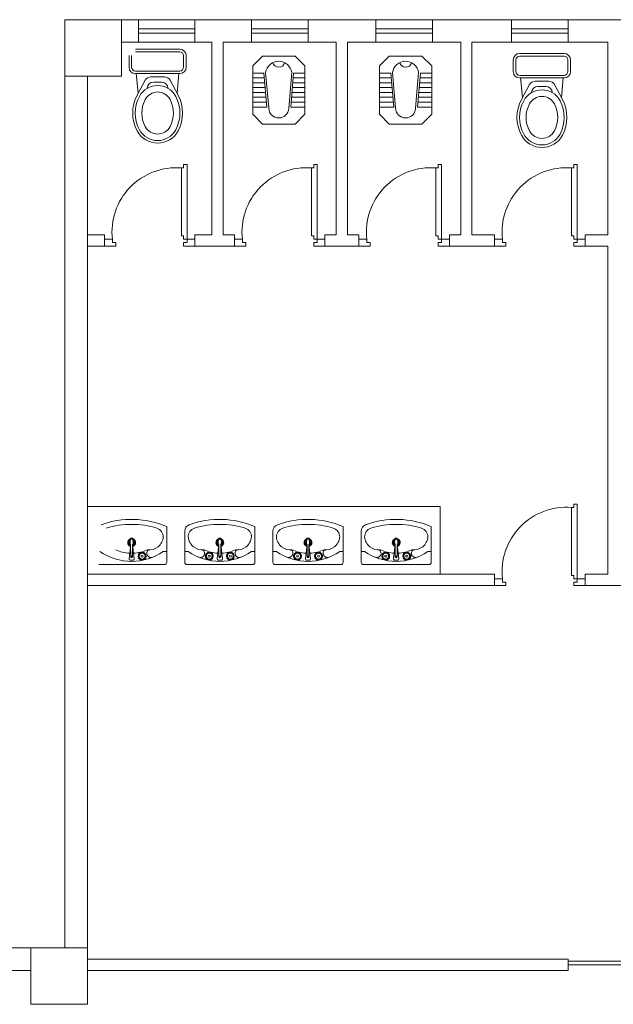
# Model space of a CAD drawing. Units: millimetres. Extents: x 3784.2 to 3880.7, y 1379.7 to 1429.
# Drawn here: x 3826.1 to 3831.4, y 1420.3 to 1429 of the extents above; entities that cross this region are included whole.
import ezdxf

# ---------------------------------------------------------------- set-up
doc = ezdxf.new("R2010")
doc.units = ezdxf.units.MM
for name, color, linetype, lineweight in [('ax', 204, 'Continuous', 20), ('door', 14, 'Continuous', 15), ('mobleman', 33, 'Continuous', 9), ('wall', 31, 'Continuous', 20), ('windows', 130, 'Continuous', 18)]:
    doc.layers.add(name, color=color, linetype=linetype, lineweight=lineweight)

msp = doc.modelspace()

# ---------------------------------------------------------------- linework, layer by layer
at = {"layer": 'ax'}
for p, q in [((3826.5116, 1428.5278), (3826.5116, 1429.0278)), ((3826.5116, 1429.0278), (3827.0116, 1429.0278)), ((3827.0116, 1429.0278), (3827.0116, 1428.5278)), ((3827.0116, 1428.5278), (3826.5116, 1428.5278)), ((3826.4616, 1420.8278), (3826.2116, 1420.8278)), ((3826.7116, 1420.8278), (3826.2116, 1420.8278)), ((3826.2116, 1420.8278), (3826.2116, 1420.3278)), ((3826.7116, 1420.3278), (3826.7116, 1420.8278)), ((3826.2116, 1420.3278), (3826.7116, 1420.3278))]:
    msp.add_line(p, q, dxfattribs=at)
at = {"layer": 'door'}
for p, q in [((3827.5416, 1427.7178), (3827.5416, 1427.1178)), ((3827.5616, 1427.7178), (3827.5416, 1427.7178)), ((3827.5616, 1427.7478), (3827.5616, 1427.7178)), ((3827.5916, 1427.7478), (3827.5616, 1427.7478)), ((3827.5916, 1427.0878), (3827.5916, 1427.7478)), ((3828.6916, 1427.7178), (3828.6916, 1427.1178)), ((3828.7116, 1427.7178), (3828.6916, 1427.7178)), ((3828.7116, 1427.7478), (3828.7116, 1427.7178)), ((3828.7416, 1427.7478), (3828.7116, 1427.7478)), ((3828.7416, 1427.0878), (3828.7416, 1427.7478)), ((3829.7916, 1427.7178), (3829.7916, 1427.1178)), ((3829.8116, 1427.7178), (3829.7916, 1427.7178)), ((3829.8116, 1427.7478), (3829.8116, 1427.7178)), ((3829.8416, 1427.7478), (3829.8116, 1427.7478)), ((3829.8416, 1427.0878), (3829.8416, 1427.7478)), ((3830.9916, 1427.7178), (3830.9916, 1427.1178)), ((3831.0116, 1427.7178), (3830.9916, 1427.7178)), ((3831.0116, 1427.7478), (3831.0116, 1427.7178)), ((3831.0416, 1427.7478), (3831.0116, 1427.7478)), ((3831.0416, 1427.0878), (3831.0416, 1427.7478)), ((3826.8616, 1427.0878), (3826.9316, 1427.0878)), ((3826.9316, 1427.0878), (3826.9316, 1427.0578)), ((3827.5416, 1427.1178), (3827.5616, 1427.1178)), ((3827.5616, 1427.1178), (3827.5616, 1427.0878)), ((3827.5616, 1427.0878), (3827.5916, 1427.0878)), ((3827.5916, 1427.0878), (3827.5916, 1427.0578)), ((3827.6616, 1427.0878), (3827.5916, 1427.0878)), ((3828.0116, 1427.0878), (3828.0816, 1427.0878)), ((3828.0816, 1427.0878), (3828.0816, 1427.0578)), ((3828.6916, 1427.1178), (3828.7116, 1427.1178)), ((3828.7116, 1427.1178), (3828.7116, 1427.0878)), ((3828.7116, 1427.0878), (3828.7416, 1427.0878)), ((3828.7416, 1427.0878), (3828.7416, 1427.0578)), ((3828.8116, 1427.0878), (3828.7416, 1427.0878)), ((3829.1116, 1427.0878), (3829.1816, 1427.0878)), ((3829.1816, 1427.0878), (3829.1816, 1427.0578)), ((3829.7916, 1427.1178), (3829.8116, 1427.1178)), ((3829.8116, 1427.1178), (3829.8116, 1427.0878)), ((3829.8116, 1427.0878), (3829.8416, 1427.0878)), ((3829.8416, 1427.0878), (3829.8416, 1427.0578)), ((3829.9116, 1427.0878), (3829.8416, 1427.0878)), ((3830.3116, 1427.0878), (3830.3816, 1427.0878)), ((3830.3816, 1427.0878), (3830.3816, 1427.0578)), ((3830.9916, 1427.1178), (3831.0116, 1427.1178)), ((3831.0116, 1427.1178), (3831.0116, 1427.0878)), ((3831.0116, 1427.0878), (3831.0416, 1427.0878)), ((3831.0416, 1427.0878), (3831.0416, 1427.0578)), ((3831.1116, 1427.0878), (3831.0416, 1427.0878)), ((3826.9616, 1427.0278), (3826.8616, 1427.0278)), ((3826.9316, 1427.0578), (3826.9616, 1427.0578)), ((3826.9616, 1427.0578), (3826.9616, 1427.0278)), ((3827.5616, 1427.0578), (3827.5616, 1427.0278)), ((3827.5916, 1427.0578), (3827.5616, 1427.0578)), ((3827.5616, 1427.0278), (3827.6616, 1427.0278)), ((3828.1116, 1427.0278), (3828.0116, 1427.0278)), ((3828.0816, 1427.0578), (3828.1116, 1427.0578)), ((3828.1116, 1427.0578), (3828.1116, 1427.0278)), ((3828.7116, 1427.0578), (3828.7116, 1427.0278)), ((3828.7416, 1427.0578), (3828.7116, 1427.0578)), ((3828.7116, 1427.0278), (3828.8116, 1427.0278)), ((3829.2116, 1427.0278), (3829.1116, 1427.0278)), ((3829.1816, 1427.0578), (3829.2116, 1427.0578)), ((3829.2116, 1427.0578), (3829.2116, 1427.0278)), ((3829.8116, 1427.0578), (3829.8116, 1427.0278)), ((3829.8416, 1427.0578), (3829.8116, 1427.0578)), ((3829.8116, 1427.0278), (3829.9116, 1427.0278)), ((3830.4116, 1427.0278), (3830.3116, 1427.0278)), ((3830.3816, 1427.0578), (3830.4116, 1427.0578)), ((3830.4116, 1427.0578), (3830.4116, 1427.0278)), ((3831.0116, 1427.0578), (3831.0116, 1427.0278)), ((3831.0416, 1427.0578), (3831.0116, 1427.0578)), ((3831.0116, 1427.0278), (3831.1116, 1427.0278)), ((3830.9916, 1424.7178), (3830.9916, 1424.1178)), ((3831.0116, 1424.7178), (3830.9916, 1424.7178)), ((3831.0116, 1424.7478), (3831.0116, 1424.7178)), ((3831.0416, 1424.7478), (3831.0116, 1424.7478)), ((3831.0416, 1424.0878), (3831.0416, 1424.7478)), ((3830.9916, 1424.1178), (3831.0116, 1424.1178)), ((3831.0116, 1424.1178), (3831.0116, 1424.0878)), ((3830.3116, 1424.0878), (3830.3816, 1424.0878)), ((3830.4116, 1424.0278), (3830.3116, 1424.0278)), ((3830.3816, 1424.0878), (3830.3816, 1424.0578)), ((3830.3816, 1424.0578), (3830.4116, 1424.0578)), ((3830.4116, 1424.0578), (3830.4116, 1424.0278)), ((3831.0116, 1424.0878), (3831.0416, 1424.0878)), ((3831.0116, 1424.0578), (3831.0116, 1424.0278)), ((3831.0416, 1424.0578), (3831.0116, 1424.0578)), ((3831.0116, 1424.0278), (3831.1116, 1424.0278)), ((3831.0416, 1424.0878), (3831.0416, 1424.0578)), ((3831.1116, 1424.0878), (3831.0416, 1424.0878))]:
    msp.add_line(p, q, dxfattribs=at)
for centre in [(3827.496, 1427.1513), (3828.646, 1427.1513), (3829.746, 1427.1513), (3830.946, 1427.1513), (3830.946, 1424.1513)]:
    msp.add_arc(centre, 0.5683, 85.40448, 186.41789, dxfattribs=at)
at = {"layer": 'mobleman'}
for p, q in [((3827.1359, 1428.7679), (3827.527, 1428.7679)), ((3827.1359, 1428.7449), (3827.527, 1428.7449)), ((3830.5345, 1428.7296), (3830.9257, 1428.7296)), ((3827.0784, 1428.6086), (3827.0784, 1428.7104)), ((3827.1014, 1428.6086), (3827.1014, 1428.7104)), ((3827.5615, 1428.7104), (3827.5615, 1428.6086)), ((3827.5845, 1428.7104), (3827.5845, 1428.6086)), ((3828.2579, 1428.7067), (3828.1721, 1428.6209)), ((3828.2579, 1428.7067), (3828.5476, 1428.7067)), ((3828.5476, 1428.7067), (3828.6334, 1428.6209)), ((3829.3796, 1428.7067), (3829.2938, 1428.6209)), ((3829.3796, 1428.7067), (3829.6693, 1428.7067)), ((3829.6693, 1428.7067), (3829.7551, 1428.6209)), ((3830.477, 1428.5703), (3830.477, 1428.6721)), ((3830.5, 1428.5703), (3830.5, 1428.6721)), ((3830.5345, 1428.7066), (3830.9257, 1428.7066)), ((3830.9602, 1428.6721), (3830.9602, 1428.5703)), ((3830.9832, 1428.6721), (3830.9832, 1428.5703)), ((3827.1359, 1428.5741), (3827.527, 1428.5741)), ((3827.1359, 1428.5511), (3827.527, 1428.5511)), ((3827.1597, 1428.3782), (3827.1424, 1428.5511)), ((3827.5032, 1428.3782), (3827.5205, 1428.5511)), ((3828.1721, 1428.1917), (3828.1721, 1428.6209)), ((3828.1721, 1428.5565), (3828.2708, 1428.5565)), ((3828.2973, 1428.2561), (3828.2708, 1428.5565)), ((3828.3141, 1428.2489), (3828.2865, 1428.5608)), ((3828.4914, 1428.2461), (3828.5178, 1428.5608)), ((3828.5084, 1428.2561), (3828.5336, 1428.5565)), ((3828.5336, 1428.5565), (3828.6334, 1428.5565)), ((3828.5336, 1428.5565), (3828.6334, 1428.5565)), ((3828.6334, 1428.1917), (3828.6334, 1428.6209)), ((3829.2938, 1428.1917), (3829.2938, 1428.6209)), ((3829.2938, 1428.5565), (3829.3925, 1428.5565)), ((3829.419, 1428.2561), (3829.3925, 1428.5565)), ((3829.4358, 1428.2489), (3829.4083, 1428.5608)), ((3829.6131, 1428.2461), (3829.6395, 1428.5608)), ((3829.6301, 1428.2561), (3829.6553, 1428.5565)), ((3829.6553, 1428.5565), (3829.7551, 1428.5565)), ((3829.6553, 1428.5565), (3829.7551, 1428.5565)), ((3829.7551, 1428.1917), (3829.7551, 1428.6209)), ((3827.2215, 1428.4937), (3827.1505, 1428.361)), ((3827.2706, 1428.5231), (3827.3923, 1428.5231)), ((3827.2971, 1428.4761), (3827.3658, 1428.4761)), ((3827.4414, 1428.4937), (3827.5124, 1428.361)), ((3828.1721, 1428.5136), (3828.2746, 1428.5136)), ((3828.1721, 1428.4707), (3828.2784, 1428.4707)), ((3828.5264, 1428.4707), (3828.6334, 1428.4707)), ((3828.53, 1428.5136), (3828.6334, 1428.5136)), ((3829.2938, 1428.5136), (3829.3963, 1428.5136)), ((3829.2938, 1428.4707), (3829.4001, 1428.4707)), ((3829.6481, 1428.4707), (3829.7551, 1428.4707)), ((3829.6517, 1428.5136), (3829.7551, 1428.5136)), ((3830.5345, 1428.5358), (3830.9257, 1428.5358)), ((3830.5345, 1428.5128), (3830.9257, 1428.5128)), ((3830.5583, 1428.3398), (3830.5411, 1428.5128)), ((3830.6201, 1428.4554), (3830.5491, 1428.3227)), ((3830.6692, 1428.4848), (3830.791, 1428.4848)), ((3830.8401, 1428.4554), (3830.911, 1428.3227)), ((3830.9019, 1428.3398), (3830.9191, 1428.5128)), ((3828.1721, 1428.4277), (3828.2821, 1428.4277)), ((3828.1721, 1428.3848), (3828.2859, 1428.3848)), ((3828.5192, 1428.3848), (3828.6334, 1428.3848)), ((3828.5228, 1428.4277), (3828.6334, 1428.4277)), ((3829.2938, 1428.4277), (3829.4039, 1428.4277)), ((3829.2938, 1428.3848), (3829.4076, 1428.3848)), ((3829.6409, 1428.3848), (3829.7551, 1428.3848)), ((3829.6445, 1428.4277), (3829.7551, 1428.4277)), ((3830.6958, 1428.4378), (3830.7644, 1428.4378)), ((3828.1721, 1428.3419), (3828.2897, 1428.3419)), ((3828.1721, 1428.299), (3828.2935, 1428.299)), ((3828.512, 1428.299), (3828.6334, 1428.299)), ((3828.5156, 1428.3419), (3828.6334, 1428.3419)), ((3829.2938, 1428.3419), (3829.4114, 1428.3419)), ((3829.2938, 1428.299), (3829.4152, 1428.299)), ((3829.6337, 1428.299), (3829.7551, 1428.299)), ((3829.6373, 1428.3419), (3829.7551, 1428.3419)), ((3828.1721, 1428.2561), (3828.2973, 1428.2561)), ((3828.5084, 1428.2561), (3828.6334, 1428.2561)), ((3829.2938, 1428.2561), (3829.419, 1428.2561)), ((3829.6301, 1428.2561), (3829.7551, 1428.2561)), ((3828.1721, 1428.1917), (3828.2579, 1428.1059)), ((3828.2579, 1428.1059), (3828.5476, 1428.1059)), ((3828.5476, 1428.1059), (3828.6334, 1428.1917)), ((3829.2938, 1428.1917), (3829.3796, 1428.1059)), ((3829.3796, 1428.1059), (3829.6693, 1428.1059)), ((3829.6693, 1428.1059), (3829.7551, 1428.1917)), ((3829.8316, 1424.7278), (3826.7116, 1424.7278)), ((3829.8316, 1424.7278), (3829.8316, 1424.1278)), ((3827.4116, 1424.2328), (3827.4116, 1424.5489)), ((3828.1916, 1424.2328), (3828.1916, 1424.5489)), ((3828.9716, 1424.2328), (3828.9716, 1424.5489)), ((3829.7516, 1424.2328), (3829.7516, 1424.5489)), ((3827.5716, 1424.5082), (3827.5716, 1424.2328)), ((3828.3516, 1424.5082), (3828.3516, 1424.2328)), ((3829.1316, 1424.5082), (3829.1316, 1424.2328)), ((3827.0768, 1424.4099), (3827.0919, 1424.4465)), ((3827.0905, 1424.3681), (3827.0787, 1424.2639)), ((3827.0919, 1424.4465), (3827.1112, 1424.4465)), ((3827.093, 1424.3903), (3827.0932, 1424.2814)), ((3827.1101, 1424.3903), (3827.1099, 1424.2814)), ((3827.1263, 1424.4099), (3827.1112, 1424.4465)), ((3827.1126, 1424.3681), (3827.1244, 1424.2639)), ((3827.8568, 1424.4099), (3827.8719, 1424.4465)), ((3827.8705, 1424.3681), (3827.8587, 1424.2639)), ((3827.8719, 1424.4465), (3827.8912, 1424.4465)), ((3827.873, 1424.3903), (3827.8732, 1424.2814)), ((3827.8901, 1424.3903), (3827.8899, 1424.2814)), ((3827.9063, 1424.4099), (3827.8912, 1424.4465)), ((3827.8926, 1424.3681), (3827.9044, 1424.2639)), ((3828.6368, 1424.4099), (3828.6519, 1424.4465)), ((3828.6505, 1424.3681), (3828.6387, 1424.2639)), ((3828.6519, 1424.4465), (3828.6712, 1424.4465)), ((3828.653, 1424.3903), (3828.6532, 1424.2814)), ((3828.6701, 1424.3903), (3828.6699, 1424.2814)), ((3828.6863, 1424.4099), (3828.6712, 1424.4465)), ((3828.6726, 1424.3681), (3828.6844, 1424.2639)), ((3829.4168, 1424.4099), (3829.4319, 1424.4465)), ((3829.4305, 1424.3681), (3829.4187, 1424.2639)), ((3829.4319, 1424.4465), (3829.4512, 1424.4465)), ((3829.433, 1424.3903), (3829.4332, 1424.2814)), ((3829.4501, 1424.3903), (3829.4499, 1424.2814)), ((3829.4663, 1424.4099), (3829.4512, 1424.4465)), ((3829.4526, 1424.3681), (3829.4644, 1424.2639)), ((3827.2507, 1424.3472), (3827.2526, 1424.3437)), ((3827.3816, 1424.3302), (3827.4116, 1424.3302)), ((3827.5716, 1424.3302), (3827.6016, 1424.3302)), ((3828.0307, 1424.3472), (3828.0326, 1424.3437)), ((3828.1616, 1424.3302), (3828.1916, 1424.3302)), ((3828.3516, 1424.3302), (3828.3816, 1424.3302)), ((3828.8107, 1424.3472), (3828.8126, 1424.3437)), ((3828.9416, 1424.3302), (3828.9716, 1424.3302)), ((3829.1316, 1424.3302), (3829.1616, 1424.3302)), ((3829.5907, 1424.3472), (3829.5926, 1424.3437)), ((3829.7216, 1424.3302), (3829.7516, 1424.3302)), ((3826.8116, 1424.2128), (3827.3916, 1424.2128)), ((3827.0886, 1424.2528), (3827.1145, 1424.2528)), ((3827.5916, 1424.2128), (3828.1716, 1424.2128)), ((3827.5916, 1424.2128), (3828.1716, 1424.2128)), ((3827.8686, 1424.2528), (3827.8945, 1424.2528)), ((3828.3716, 1424.2128), (3828.9516, 1424.2128)), ((3828.6486, 1424.2528), (3828.6745, 1424.2528)), ((3829.1516, 1424.2128), (3829.7316, 1424.2128)), ((3829.4286, 1424.2528), (3829.4545, 1424.2528))]:
    msp.add_line(p, q, dxfattribs=at)
for centre, radius in [((3827.1016, 1424.2814), 0.00838), ((3827.1016, 1424.2814), 0.00638), ((3827.1945, 1424.2878), 0.035), ((3827.1945, 1424.2878), 0.03), ((3827.1945, 1424.2878), 0.01), ((3827.1945, 1424.2878), 0.009), ((3827.7886, 1424.2878), 0.035), ((3827.7886, 1424.2878), 0.03), ((3827.7886, 1424.2878), 0.01), ((3827.7886, 1424.2878), 0.009), ((3827.8816, 1424.2814), 0.00838), ((3827.8816, 1424.2814), 0.00638), ((3827.9745, 1424.2878), 0.035), ((3827.9745, 1424.2878), 0.03), ((3827.9745, 1424.2878), 0.01), ((3827.9745, 1424.2878), 0.009), ((3828.5686, 1424.2878), 0.035), ((3828.5686, 1424.2878), 0.03), ((3828.5686, 1424.2878), 0.01), ((3828.5686, 1424.2878), 0.009), ((3828.6616, 1424.2814), 0.00838), ((3828.6616, 1424.2814), 0.00638), ((3828.7545, 1424.2878), 0.035), ((3828.7545, 1424.2878), 0.03), ((3828.7545, 1424.2878), 0.01), ((3828.7545, 1424.2878), 0.009), ((3829.3486, 1424.2878), 0.035), ((3829.3486, 1424.2878), 0.03), ((3829.3486, 1424.2878), 0.01), ((3829.3486, 1424.2878), 0.009), ((3829.4416, 1424.2814), 0.00838), ((3829.4416, 1424.2814), 0.00638), ((3829.5345, 1424.2878), 0.035), ((3829.5345, 1424.2878), 0.03), ((3829.5345, 1424.2878), 0.01), ((3829.5345, 1424.2878), 0.009)]:
    msp.add_circle(centre, radius, dxfattribs=at)
for centre, radius, start, end in [((3827.527, 1428.7104), 0.0575, 0, 90), ((3827.527, 1428.7104), 0.0345, 0, 90), ((3830.5345, 1428.6721), 0.0575, 90, 180), ((3830.9257, 1428.6721), 0.0575, 0, 90), ((3830.5345, 1428.6721), 0.0345, 90, 180), ((3830.9257, 1428.6721), 0.0345, 0, 90), ((3827.1359, 1428.6086), 0.0575, 180, 270), ((3827.1359, 1428.6086), 0.0345, 180, 270), ((3827.527, 1428.6086), 0.0345, 270, 0), ((3827.527, 1428.6086), 0.0575, 270, 0), ((3830.5345, 1428.5703), 0.0575, 180, 270), ((3830.5345, 1428.5703), 0.0345, 180, 270), ((3830.9257, 1428.5703), 0.0345, 270, 0), ((3830.9257, 1428.5703), 0.0575, 270, 0), ((3827.2706, 1428.4675), 0.0557, 90, 151.87119), ((3827.2971, 1428.4186), 0.0575, 90, 177.02271), ((3827.3658, 1428.4186), 0.0575, 2.97729, 90), ((3827.3923, 1428.4675), 0.0557, 28.12881, 90), ((3830.6692, 1428.4292), 0.0557, 90, 151.87119), ((3830.791, 1428.4292), 0.0557, 28.12881, 90), ((3827.3314, 1428.2642), 0.1822, 28.12881, 151.87119), ((3827.3314, 1428.2642), 0.1247, 28.12881, 151.87119), ((3830.7301, 1428.2259), 0.1822, 28.12881, 151.87119), ((3830.6958, 1428.3803), 0.0575, 90, 177.02271), ((3830.7644, 1428.3803), 0.0575, 2.97729, 90), ((3827.446, 1428.203), 0.335, 151.87119, 208.12881), ((3827.446, 1428.203), 0.312, 151.87119, 208.1288), ((3827.446, 1428.203), 0.2545, 151.87119, 208.1288), ((3827.2169, 1428.203), 0.2545, 331.87119, 28.12881), ((3827.2169, 1428.203), 0.312, 331.87119, 28.12881), ((3827.2169, 1428.203), 0.335, 331.87119, 28.12881), ((3830.8446, 1428.1647), 0.335, 151.87119, 208.12881), ((3830.8446, 1428.1647), 0.312, 151.87119, 208.1288), ((3830.8446, 1428.1647), 0.2545, 151.87119, 208.1288), ((3830.7301, 1428.2259), 0.1247, 28.12881, 151.87119), ((3830.6156, 1428.1647), 0.2545, 331.87119, 28.12881), ((3830.6156, 1428.1647), 0.312, 331.87119, 28.12881), ((3830.6156, 1428.1647), 0.335, 331.87119, 28.12881), ((3827.3314, 1428.1418), 0.2052, 208.12881, 331.87119), ((3827.3314, 1428.1418), 0.1822, 208.12879, 331.87119), ((3827.3314, 1428.1418), 0.1247, 208.12879, 331.87119), ((3830.7301, 1428.1035), 0.1247, 208.12879, 331.87119), ((3830.7301, 1428.1035), 0.2052, 208.12881, 331.87119), ((3830.7301, 1428.1035), 0.1822, 208.12879, 331.87119), ((3827.1016, 1423.8294), 0.7834, 66.68912, 110.21835), ((3827.1016, 1423.8151), 0.7534, 72.72201, 107.27799), ((3827.6316, 1424.5082), 0.06, 110.21835, 180), ((3827.8816, 1423.8294), 0.7834, 66.68912, 110.21835), ((3827.8816, 1423.8151), 0.7534, 72.72201, 107.27799), ((3828.4116, 1424.5082), 0.06, 110.21835, 180), ((3828.6616, 1423.8294), 0.7834, 66.68912, 110.21835), ((3828.6616, 1423.8151), 0.7534, 72.72201, 107.27799), ((3829.1916, 1424.5082), 0.06, 110.21835, 180), ((3829.4416, 1423.8294), 0.7834, 66.68912, 110.21835), ((3829.4416, 1423.8151), 0.7534, 72.72201, 107.27799), ((3827.2548, 1424.4692), 0.1272, 263.76206, 355.01219), ((3827.3016, 1424.4581), 0.08, 0, 72.72201), ((3827.6816, 1424.4581), 0.08, 107.27799, 180), ((3827.7283, 1424.4692), 0.1272, 184.98781, 276.23794), ((3828.0348, 1424.4692), 0.1272, 263.76206, 355.01219), ((3828.0816, 1424.4581), 0.08, 0, 72.72201), ((3828.4616, 1424.4581), 0.08, 107.27799, 180), ((3828.5083, 1424.4692), 0.1272, 184.98781, 276.23794), ((3828.8148, 1424.4692), 0.1272, 263.76206, 355.01219), ((3828.8616, 1424.4581), 0.08, 0, 72.72201), ((3829.2416, 1424.4581), 0.08, 107.27799, 180), ((3829.2883, 1424.4692), 0.1272, 184.98781, 276.23794), ((3829.5948, 1424.4692), 0.1272, 263.76206, 355.01219), ((3829.6416, 1424.4581), 0.08, 0, 72.72201), ((3827.1016, 1424.4074), 0.035, 110.50538, 252.34269), ((3827.1016, 1424.4074), 0.03, 120.14512, 248.57753), ((3827.0816, 1424.4074), 0.007, 116.65798, 286.52656), ((3827.0368, 1424.3734), 0.0542, 348.70888, 42.3021), ((3827.0874, 1424.4216), 0.007, 117.32229, 198.07397), ((3827.0874, 1424.3933), 0.007, 117.07954, 285.81736), ((3827.1298, 1424.4117), 0.0425, 138.78115, 210.20775), ((3827.1016, 1424.4364), 0.005, 41.21885, 138.78115), ((3827.0733, 1424.4117), 0.0425, 329.79225, 41.21885), ((3827.1016, 1424.4074), 0.035, 287.65725, 69.4947), ((3827.1663, 1424.3734), 0.0542, 137.6979, 191.29112), ((3827.1016, 1424.4074), 0.03, 291.42239, 59.85498), ((3827.1157, 1424.3933), 0.007, 254.18234, 62.92072), ((3827.1157, 1424.4216), 0.007, 341.92559, 62.67814), ((3827.1216, 1424.4074), 0.007, 253.47317, 63.34245), ((3827.8816, 1424.4074), 0.035, 110.50538, 252.34269), ((3827.8816, 1424.4074), 0.03, 120.14512, 248.57753), ((3827.8616, 1424.4074), 0.007, 116.65798, 286.52656), ((3827.8168, 1424.3734), 0.0542, 348.70888, 42.3021), ((3827.8674, 1424.4216), 0.007, 117.32229, 198.07397), ((3827.8674, 1424.3933), 0.007, 117.07954, 285.81736), ((3827.9098, 1424.4117), 0.0425, 138.78115, 210.20775), ((3827.8816, 1424.4364), 0.005, 41.21885, 138.78115), ((3827.8533, 1424.4117), 0.0425, 329.79225, 41.21885), ((3827.8816, 1424.4074), 0.035, 287.65725, 69.4947), ((3827.9463, 1424.3734), 0.0542, 137.6979, 191.29112), ((3827.8816, 1424.4074), 0.03, 291.42239, 59.85498), ((3827.8957, 1424.3933), 0.007, 254.18234, 62.92072), ((3827.8957, 1424.4216), 0.007, 341.92559, 62.67814), ((3827.9016, 1424.4074), 0.007, 253.47317, 63.34245), ((3828.6616, 1424.4074), 0.035, 110.50538, 252.34269), ((3828.6616, 1424.4074), 0.03, 120.14512, 248.57753), ((3828.6416, 1424.4074), 0.007, 116.65798, 286.52656), ((3828.5968, 1424.3734), 0.0542, 348.70888, 42.3021), ((3828.6474, 1424.4216), 0.007, 117.32229, 198.07397), ((3828.6474, 1424.3933), 0.007, 117.07954, 285.81736), ((3828.6898, 1424.4117), 0.0425, 138.78115, 210.20775), ((3828.6616, 1424.4364), 0.005, 41.21885, 138.78115), ((3828.6333, 1424.4117), 0.0425, 329.79225, 41.21885), ((3828.6616, 1424.4074), 0.035, 287.65725, 69.4947), ((3828.7263, 1424.3734), 0.0542, 137.6979, 191.29112), ((3828.6616, 1424.4074), 0.03, 291.42239, 59.85498), ((3828.6757, 1424.3933), 0.007, 254.18234, 62.92072), ((3828.6757, 1424.4216), 0.007, 341.92559, 62.67814), ((3828.6816, 1424.4074), 0.007, 253.47317, 63.34245), ((3829.4416, 1424.4074), 0.035, 110.50538, 252.34269), ((3829.4416, 1424.4074), 0.03, 120.14512, 248.57753), ((3829.4216, 1424.4074), 0.007, 116.65798, 286.52656), ((3829.3768, 1424.3734), 0.0542, 348.70888, 42.3021), ((3829.4274, 1424.4216), 0.007, 117.32229, 198.07397), ((3829.4274, 1424.3933), 0.007, 117.07954, 285.81736), ((3829.4698, 1424.4117), 0.0425, 138.78115, 210.20775), ((3829.4416, 1424.4364), 0.005, 41.21885, 138.78115), ((3829.4133, 1424.4117), 0.0425, 329.79225, 41.21885), ((3829.4416, 1424.4074), 0.035, 287.65725, 69.4947), ((3829.5063, 1424.3734), 0.0542, 137.6979, 191.29112), ((3829.4416, 1424.4074), 0.03, 291.42239, 59.85498), ((3829.4557, 1424.3933), 0.007, 254.18234, 62.92072), ((3829.4557, 1424.4216), 0.007, 341.92559, 62.67814), ((3829.4616, 1424.4074), 0.007, 253.47317, 63.34245), ((3827.1016, 1424.7276), 0.4861, 234.83174, 305.16826), ((3827.1016, 1424.655), 0.342, 245.94062, 267.10832), ((3827.1016, 1424.655), 0.342, 272.89168, 294.05938), ((3827.1745, 1424.2878), 0.007, 145.56184, 214.43816), ((3827.144, 1424.3088), 0.03, 325.56184, 349.43816), ((3827.144, 1424.2669), 0.03, 10.56184, 34.43816), ((3827.1803, 1424.302), 0.007, 100.56184, 169.43816), ((3827.1736, 1424.3383), 0.03, 280.56184, 304.43816), ((3827.1945, 1424.3078), 0.007, 55.56184, 124.43816), ((3827.2154, 1424.3383), 0.03, 235.56184, 259.43816), ((3827.2086, 1424.302), 0.007, 10.56184, 79.43816), ((3827.245, 1424.3088), 0.03, 190.56184, 214.43816), ((3827.245, 1424.2669), 0.03, 145.56184, 169.43816), ((3827.2145, 1424.2878), 0.007, 325.56182, 34.43816), ((3827.273, 1424.3125), 0.0372, 123.1046, 296.48425), ((3827.8816, 1424.7276), 0.4861, 234.83174, 305.16826), ((3827.7101, 1424.3125), 0.0372, 243.51575, 56.8954), ((3827.8816, 1424.655), 0.342, 245.94062, 267.10832), ((3827.7686, 1424.2878), 0.007, 145.56184, 214.43818), ((3827.7381, 1424.3088), 0.03, 325.56184, 349.43816), ((3827.7381, 1424.2669), 0.03, 10.56184, 34.43816), ((3827.7745, 1424.302), 0.007, 100.56184, 169.43816), ((3827.7677, 1424.3383), 0.03, 280.56184, 304.43816), ((3827.7886, 1424.3078), 0.007, 55.56184, 124.43816), ((3827.8095, 1424.3383), 0.03, 235.56184, 259.43816), ((3827.8028, 1424.302), 0.007, 10.56184, 79.43816), ((3827.8391, 1424.3088), 0.03, 190.56184, 214.43816), ((3827.8391, 1424.2669), 0.03, 145.56184, 169.43816), ((3827.8086, 1424.2878), 0.007, 325.56184, 34.43816), ((3827.8816, 1424.655), 0.342, 272.89168, 294.05938), ((3827.9545, 1424.2878), 0.007, 145.56184, 214.43816), ((3827.924, 1424.3088), 0.03, 325.56184, 349.43816), ((3827.924, 1424.2669), 0.03, 10.56184, 34.43816), ((3827.9603, 1424.302), 0.007, 100.56184, 169.43816), ((3827.9536, 1424.3383), 0.03, 280.56184, 304.43816), ((3827.9745, 1424.3078), 0.007, 55.56184, 124.43816), ((3827.9954, 1424.3383), 0.03, 235.56184, 259.43816), ((3827.9886, 1424.302), 0.007, 10.56184, 79.43816), ((3828.025, 1424.3088), 0.03, 190.56184, 214.43816), ((3828.025, 1424.2669), 0.03, 145.56184, 169.43816), ((3827.9945, 1424.2878), 0.007, 325.56182, 34.43816), ((3828.053, 1424.3125), 0.0372, 123.1046, 296.48425), ((3828.6616, 1424.7276), 0.4861, 234.83174, 305.16826), ((3828.4901, 1424.3125), 0.0372, 243.51575, 56.8954), ((3828.6616, 1424.655), 0.342, 245.94062, 267.10832), ((3828.5486, 1424.2878), 0.007, 145.56184, 214.43818), ((3828.5181, 1424.3088), 0.03, 325.56184, 349.43816), ((3828.5181, 1424.2669), 0.03, 10.56184, 34.43816), ((3828.5545, 1424.302), 0.007, 100.56184, 169.43816), ((3828.5477, 1424.3383), 0.03, 280.56184, 304.43816), ((3828.5686, 1424.3078), 0.007, 55.56184, 124.43816), ((3828.5895, 1424.3383), 0.03, 235.56184, 259.43816), ((3828.5828, 1424.302), 0.007, 10.56184, 79.43816), ((3828.6191, 1424.3088), 0.03, 190.56184, 214.43816), ((3828.6191, 1424.2669), 0.03, 145.56184, 169.43816), ((3828.5886, 1424.2878), 0.007, 325.56184, 34.43816), ((3828.6616, 1424.655), 0.342, 272.89168, 294.05938), ((3828.7345, 1424.2878), 0.007, 145.56184, 214.43816), ((3828.704, 1424.3088), 0.03, 325.56184, 349.43816), ((3828.704, 1424.2669), 0.03, 10.56184, 34.43816), ((3828.7403, 1424.302), 0.007, 100.56184, 169.43816), ((3828.7336, 1424.3383), 0.03, 280.56184, 304.43816), ((3828.7545, 1424.3078), 0.007, 55.56184, 124.43816), ((3828.7754, 1424.3383), 0.03, 235.56184, 259.43816), ((3828.7686, 1424.302), 0.007, 10.56184, 79.43816), ((3828.805, 1424.3088), 0.03, 190.56184, 214.43816), ((3828.805, 1424.2669), 0.03, 145.56184, 169.43816), ((3828.7745, 1424.2878), 0.007, 325.56182, 34.43816), ((3828.833, 1424.3125), 0.0372, 123.1046, 296.48425), ((3829.4416, 1424.7276), 0.4861, 234.83174, 305.16826), ((3829.2701, 1424.3125), 0.0372, 243.51575, 56.8954), ((3829.4416, 1424.655), 0.342, 245.94062, 267.10832), ((3829.3286, 1424.2878), 0.007, 145.56184, 214.43818), ((3829.2981, 1424.3088), 0.03, 325.56184, 349.43816), ((3829.2981, 1424.2669), 0.03, 10.56184, 34.43816), ((3829.3345, 1424.302), 0.007, 100.56184, 169.43816), ((3829.3277, 1424.3383), 0.03, 280.56184, 304.43816), ((3829.3486, 1424.3078), 0.007, 55.56184, 124.43816), ((3829.3695, 1424.3383), 0.03, 235.56184, 259.43816), ((3829.3628, 1424.302), 0.007, 10.56184, 79.43816), ((3829.3991, 1424.3088), 0.03, 190.56184, 214.43816), ((3829.3991, 1424.2669), 0.03, 145.56184, 169.43816), ((3829.3686, 1424.2878), 0.007, 325.56184, 34.43816), ((3829.4416, 1424.655), 0.342, 272.89168, 294.05938), ((3829.5145, 1424.2878), 0.007, 145.56184, 214.43816), ((3829.484, 1424.3088), 0.03, 325.56184, 349.43816), ((3829.484, 1424.2669), 0.03, 10.56184, 34.43816), ((3829.5203, 1424.302), 0.007, 100.56184, 169.43816), ((3829.5136, 1424.3383), 0.03, 280.56184, 304.43816), ((3829.5345, 1424.3078), 0.007, 55.56184, 124.43816), ((3829.5554, 1424.3383), 0.03, 235.56184, 259.43816), ((3829.5486, 1424.302), 0.007, 10.56184, 79.43816), ((3829.585, 1424.3088), 0.03, 190.56184, 214.43816), ((3829.585, 1424.2669), 0.03, 145.56184, 169.43816), ((3829.5545, 1424.2878), 0.007, 325.56182, 34.43816), ((3829.613, 1424.3125), 0.0372, 123.1046, 296.48425), ((3827.0886, 1424.2628), 0.01, 173.53548, 270), ((3827.1145, 1424.2628), 0.01, 270, 6.46452), ((3827.1803, 1424.2737), 0.007, 190.56184, 259.43815), ((3827.1736, 1424.2373), 0.03, 55.56184, 79.43816), ((3827.1945, 1424.2678), 0.007, 235.56183, 304.43816), ((3827.2154, 1424.2373), 0.03, 100.56184, 124.43816), ((3827.2086, 1424.2737), 0.007, 280.56183, 349.43815), ((3827.3916, 1424.2328), 0.02, 270, 0), ((3827.5916, 1424.2328), 0.02, 180, 270), ((3827.7745, 1424.2737), 0.007, 190.56185, 259.43817), ((3827.7677, 1424.2373), 0.03, 55.56184, 79.43816), ((3827.7886, 1424.2678), 0.007, 235.56184, 304.43817), ((3827.8095, 1424.2373), 0.03, 100.56184, 124.43816), ((3827.8028, 1424.2737), 0.007, 280.56185, 349.43816), ((3827.8686, 1424.2628), 0.01, 173.53548, 270), ((3827.8945, 1424.2628), 0.01, 270, 6.46452), ((3827.9603, 1424.2737), 0.007, 190.56184, 259.43815), ((3827.9536, 1424.2373), 0.03, 55.56184, 79.43816), ((3827.9745, 1424.2678), 0.007, 235.56183, 304.43816), ((3827.9954, 1424.2373), 0.03, 100.56184, 124.43816), ((3827.9886, 1424.2737), 0.007, 280.56183, 349.43815), ((3828.1716, 1424.2328), 0.02, 270, 0), ((3828.3716, 1424.2328), 0.02, 180, 270), ((3828.5545, 1424.2737), 0.007, 190.56185, 259.43817), ((3828.5477, 1424.2373), 0.03, 55.56184, 79.43816), ((3828.5686, 1424.2678), 0.007, 235.56184, 304.43817), ((3828.5895, 1424.2373), 0.03, 100.56184, 124.43816), ((3828.5828, 1424.2737), 0.007, 280.56185, 349.43816), ((3828.6486, 1424.2628), 0.01, 173.53548, 270), ((3828.6745, 1424.2628), 0.01, 270, 6.46452), ((3828.7403, 1424.2737), 0.007, 190.56184, 259.43815), ((3828.7336, 1424.2373), 0.03, 55.56184, 79.43816), ((3828.7545, 1424.2678), 0.007, 235.56183, 304.43816), ((3828.7754, 1424.2373), 0.03, 100.56184, 124.43816), ((3828.7686, 1424.2737), 0.007, 280.56183, 349.43815), ((3828.9516, 1424.2328), 0.02, 270, 0), ((3829.1516, 1424.2328), 0.02, 180, 270), ((3829.3345, 1424.2737), 0.007, 190.56185, 259.43817), ((3829.3277, 1424.2373), 0.03, 55.56184, 79.43816), ((3829.3486, 1424.2678), 0.007, 235.56184, 304.43817), ((3829.3695, 1424.2373), 0.03, 100.56184, 124.43816), ((3829.3628, 1424.2737), 0.007, 280.56185, 349.43816), ((3829.4286, 1424.2628), 0.01, 173.53548, 270), ((3829.4545, 1424.2628), 0.01, 270, 6.46452), ((3829.5203, 1424.2737), 0.007, 190.56184, 259.43815), ((3829.5136, 1424.2373), 0.03, 55.56184, 79.43816), ((3829.5345, 1424.2678), 0.007, 235.56183, 304.43816), ((3829.5554, 1424.2373), 0.03, 100.56184, 124.43816), ((3829.5486, 1424.2737), 0.007, 280.56183, 349.43815), ((3829.7316, 1424.2328), 0.02, 270, 0)]:
    msp.add_arc(centre, radius, start, end, dxfattribs=at)
for centre, major_axis, start_param, end_param in [((3828.4022, 1428.544), (-0.0826, 0.0826), 4.071349, 6.924225), ((3828.4027, 1428.6608), (-0.0379, 0.0379), 1.012171, 3.690527), ((3829.5239, 1428.544), (-0.0826, 0.0826), 4.071349, 6.924225), ((3829.5245, 1428.6608), (-0.0379, 0.0379), 1.012171, 3.690527), ((3828.2393, 1428.2423), (0.0531, 0.0531), 5.532579, 5.58592), ((3828.4028, 1428.248), (-0.0626, 0.0626), 0.82019, 3.876924), ((3828.5662, 1428.2398), (0.0531, 0.0531), 2.2724, 2.306128), ((3829.361, 1428.2423), (0.0531, 0.0531), 5.532579, 5.58592), ((3829.5245, 1428.248), (-0.0626, 0.0626), 0.82019, 3.876924), ((3829.6879, 1428.2398), (0.0531, 0.0531), 2.2724, 2.306128)]:
    msp.add_ellipse(centre, major_axis=major_axis, ratio=1, start_param=start_param, end_param=end_param, dxfattribs=at)
at = {"layer": 'wall'}
for p, q in [((3827.0116, 1429.0278), (3827.1616, 1429.0278)), ((3827.6616, 1429.0278), (3828.1616, 1429.0278)), ((3828.6616, 1429.0278), (3829.2616, 1429.0278)), ((3829.7616, 1429.0278), (3830.4616, 1429.0278)), ((3830.9616, 1429.0278), (3831.7116, 1429.0278)), ((3827.0116, 1428.8278), (3827.1616, 1428.8278)), ((3827.6616, 1428.8278), (3827.8116, 1428.8278)), ((3827.8116, 1428.8278), (3827.8116, 1427.1278)), ((3827.9116, 1428.8278), (3828.1616, 1428.8278)), ((3827.9116, 1428.8278), (3827.9116, 1427.1278)), ((3828.6616, 1428.8278), (3828.9116, 1428.8278)), ((3828.9116, 1428.8278), (3828.9116, 1427.1278)), ((3829.0116, 1428.8278), (3829.2616, 1428.8278)), ((3829.0116, 1428.8278), (3829.0116, 1427.1278)), ((3829.7616, 1428.8278), (3830.0116, 1428.8278)), ((3830.0116, 1427.1278), (3830.0116, 1428.8278)), ((3830.1116, 1428.8278), (3830.4616, 1428.8278)), ((3830.1116, 1427.1278), (3830.1116, 1428.8278)), ((3830.9616, 1428.8278), (3831.3116, 1428.8278)), ((3831.3116, 1428.8278), (3831.3116, 1427.1278)), ((3826.5116, 1420.8278), (3826.5116, 1428.5278)), ((3826.7116, 1420.8278), (3826.7116, 1428.5278)), ((3826.7116, 1428.5278), (3826.7116, 1426.8278)), ((3826.7116, 1427.1278), (3826.8616, 1427.1278)), ((3826.8616, 1427.1278), (3826.8616, 1427.0278)), ((3827.6616, 1427.1278), (3827.6616, 1427.0278)), ((3827.6616, 1427.1278), (3827.8116, 1427.1278)), ((3827.9116, 1427.1278), (3828.0116, 1427.1278)), ((3828.0116, 1427.1278), (3828.0116, 1427.0278)), ((3828.8116, 1427.1278), (3828.9116, 1427.1278)), ((3828.8116, 1427.1278), (3828.8116, 1427.0278)), ((3829.0116, 1427.1278), (3829.1116, 1427.1278)), ((3829.1116, 1427.1278), (3829.1116, 1427.0278)), ((3829.9116, 1427.1278), (3830.0116, 1427.1278)), ((3829.9116, 1427.1278), (3829.9116, 1427.0278)), ((3830.1116, 1427.1278), (3830.3116, 1427.1278)), ((3830.3116, 1427.1278), (3830.3116, 1427.0278)), ((3831.1116, 1427.1278), (3831.3116, 1427.1278)), ((3831.1116, 1427.1278), (3831.1116, 1427.0278)), ((3826.7116, 1427.0278), (3826.8616, 1427.0278)), ((3827.6616, 1427.0278), (3828.0116, 1427.0278)), ((3828.8116, 1427.0278), (3829.1116, 1427.0278)), ((3829.9116, 1427.0278), (3830.3116, 1427.0278)), ((3831.1116, 1427.0278), (3831.3116, 1427.0278)), ((3831.3116, 1427.0278), (3831.3116, 1424.1278)), ((3826.7116, 1426.7278), (3826.7116, 1423.8278)), ((3826.7116, 1424.1278), (3830.3116, 1424.1278)), ((3830.3116, 1424.1278), (3830.3116, 1424.0278)), ((3831.1116, 1424.1278), (3831.3116, 1424.1278)), ((3831.1116, 1424.1278), (3831.1116, 1424.0278)), ((3826.7116, 1424.0278), (3830.3116, 1424.0278)), ((3831.1116, 1424.0278), (3831.4116, 1424.0278)), ((3831.1116, 1424.0278), (3835.2116, 1424.0278)), ((3813.1116, 1420.8278), (3826.2116, 1420.8278)), ((3826.7116, 1420.7278), (3830.9616, 1420.7278)), ((3830.9616, 1420.7278), (3826.7116, 1420.7278)), ((3830.9616, 1420.7278), (3830.9616, 1420.6278)), ((3813.2116, 1420.6278), (3826.2116, 1420.6278)), ((3826.7116, 1420.6278), (3830.9616, 1420.6278))]:
    msp.add_line(p, q, dxfattribs=at)
at = {"layer": 'windows'}
for p, q in [((3827.1616, 1428.8278), (3827.1616, 1429.0278)), ((3827.1616, 1429.0278), (3827.6616, 1429.0278)), ((3827.6616, 1428.8278), (3827.6616, 1429.0278)), ((3828.1616, 1428.8278), (3828.1616, 1429.0278)), ((3828.1616, 1429.0278), (3828.6616, 1429.0278)), ((3828.6616, 1428.8278), (3828.6616, 1429.0278)), ((3829.2616, 1428.8278), (3829.2616, 1429.0278)), ((3829.2616, 1429.0278), (3829.7616, 1429.0278)), ((3829.7616, 1428.8278), (3829.7616, 1429.0278)), ((3830.4616, 1428.8278), (3830.4616, 1429.0278)), ((3830.4616, 1429.0278), (3830.9616, 1429.0278)), ((3830.9616, 1428.8278), (3830.9616, 1429.0278)), ((3827.1616, 1428.9478), (3827.6616, 1428.9478)), ((3827.1616, 1428.9078), (3827.6616, 1428.9078)), ((3828.1616, 1428.9478), (3828.6616, 1428.9478)), ((3828.1616, 1428.9078), (3828.6616, 1428.9078)), ((3829.2616, 1428.9478), (3829.7616, 1428.9478)), ((3829.2616, 1428.9078), (3829.7616, 1428.9078)), ((3830.4616, 1428.9478), (3830.9616, 1428.9478)), ((3830.4616, 1428.9078), (3830.9616, 1428.9078)), ((3827.1616, 1428.8278), (3827.6616, 1428.8278)), ((3828.1616, 1428.8278), (3828.6616, 1428.8278)), ((3829.2616, 1428.8278), (3829.7616, 1428.8278)), ((3830.4616, 1428.8278), (3830.9616, 1428.8278)), ((3831.7116, 1420.7078), (3830.9616, 1420.7078)), ((3832.4616, 1420.6778), (3830.9616, 1420.6778))]:
    msp.add_line(p, q, dxfattribs=at)

doc.saveas('drawing.dxf')
